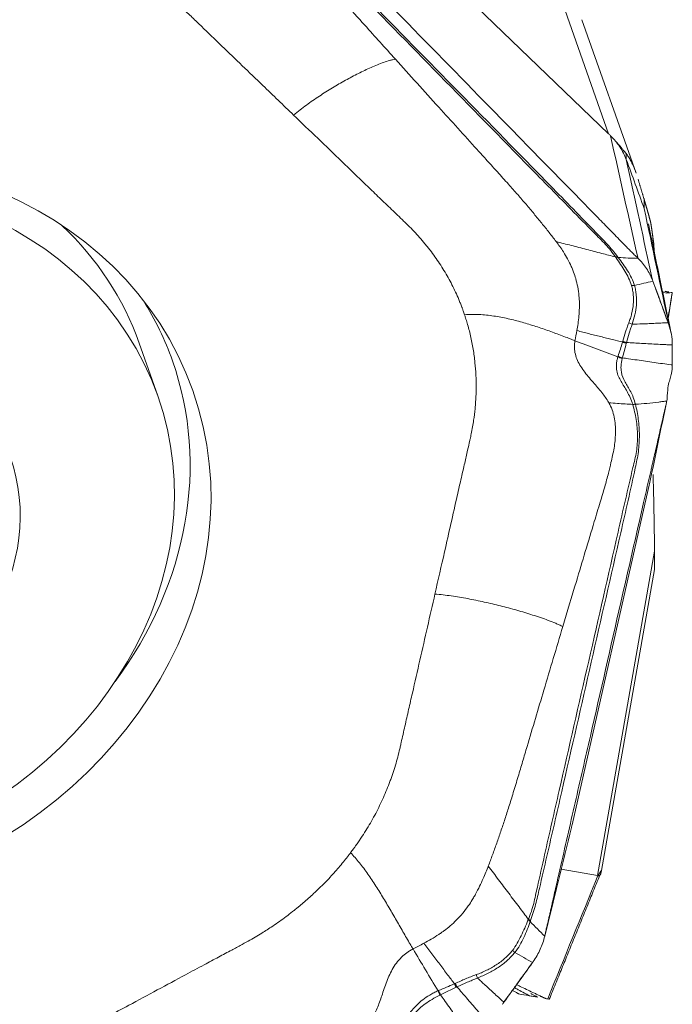
# Model space of a CAD drawing. Units: millimetres. Extents: x -28 to 66, y -62 to 68.
# Drawn here: x 42 to 50, y 11 to 23 of the extents above; entities that cross this region are included whole.
import ezdxf

# ---------------------------------------------------------------- set-up
doc = ezdxf.new("R2010")
doc.units = ezdxf.units.MM
doc.layers.add('2', color=7, linetype='CONTINUOUS')

msp = doc.modelspace()

# ---------------------------------------------------------------- linework, layer by layer
at = {"layer": '2', "lineweight": 18}
for p, q in [((49.184, 21.993), (46.047, 25.015)), ((48.467, 24.026), (49.184, 21.993)), ((49.53, 21.498), (48.85, 23.424)), ((49.904, 19.995), (49.903, 19.995)), ((43.531, 18.705), (43.297, 19.368)), ((48.725, 13.324), (49.702, 17.624)), ((49.043, 12.691), (49.76, 16.756)), ((49.094, 12.75), (49.76, 16.526)), ((49.043, 12.691), (48.59, 12.77)), ((49.071, 12.686), (49.065, 12.687))]:
    msp.add_line(p, q, dxfattribs=at)
for centre, major_axis in [((38.843, 16.964), (-5.127, -1.808)), ((38.815, 17.042), (4.715, 1.663)), ((38.85, 16.942), (2.829, 0.998))]:
    msp.add_ellipse(centre, major_axis=major_axis, ratio=0.852869, dxfattribs=at)
for centre, major_axis, start_param, end_param in [((38.581, 17.705), (4.715, 1.663), 0, 0.413708), ((38.698, 17.376), (5.016, 1.769), 0, 0.185158), ((38.698, 17.376), (5.016, 1.769), -0.900557, 0)]:
    msp.add_ellipse(centre, major_axis=major_axis, ratio=0.852869, start_param=start_param, end_param=end_param, dxfattribs=at)
for points, degree, knots in [([(44.817, 25.271), (44.866, 25.221), (44.965, 25.12), (45.113, 24.969), (45.236, 24.842), (45.322, 24.754), (45.366, 24.71), (45.39, 24.685), (45.406, 24.669), (45.51, 24.562), (45.905, 24.158), (46.691, 23.354), (47.579, 22.446), (48.368, 21.638), (48.812, 21.184), (49.084, 20.907), (49.182, 20.806), (49.238, 20.749), (49.275, 20.711), (49.3, 20.686), (49.33, 20.654), (49.361, 20.623), (49.386, 20.597), (49.404, 20.579), (49.423, 20.56), (49.448, 20.535), (49.478, 20.504), (49.516, 20.467), (49.54, 20.443), (49.553, 20.431)], 3, [0, 0, 0, 0, 0.03125, 0.0625, 0.09375, 0.109375, 0.117188, 0.121094, 0.125, 0.126953, 0.1875, 0.375, 0.625, 0.75, 0.875, 0.90625, 0.921875, 0.9375, 0.941406, 0.945312, 0.953125, 0.960938, 0.964844, 0.96875, 0.972656, 0.976562, 0.984375, 0.992188, 1, 1, 1, 1]), ([(44.58, 24.995), (44.647, 24.978), (44.715, 24.954), (44.845, 24.896), (44.907, 24.863), (45.024, 24.787), (45.079, 24.745), (45.182, 24.654), (45.228, 24.605), (45.464, 24.361), (45.656, 24.166), (46.229, 23.581), (46.611, 23.191), (47.375, 22.41), (47.757, 22.02), (48.33, 21.435), (48.522, 21.24), (48.809, 20.947), (48.905, 20.85), (49.025, 20.728), (49.049, 20.704), (49.097, 20.655), (49.121, 20.631), (49.167, 20.581), (49.189, 20.555), (49.232, 20.502), (49.252, 20.475), (49.271, 20.448)], 3, [0, 0, 0, 0, 0.03125, 0.03125, 0.0625, 0.0625, 0.09375, 0.09375, 0.125, 0.125, 0.25, 0.25, 0.5, 0.5, 0.75, 0.75, 0.875, 0.875, 0.9375, 0.9375, 0.953125, 0.953125, 0.96875, 0.96875, 0.984375, 0.984375, 1, 1, 1, 1]), ([(49.297, 20.452), (49.277, 20.479), (49.255, 20.506), (49.212, 20.558), (49.19, 20.584), (49.144, 20.634), (49.12, 20.658), (49.072, 20.707), (49.048, 20.732), (48.929, 20.854), (48.834, 20.952), (48.548, 21.246), (48.357, 21.441), (47.783, 22.028), (47.4, 22.419), (46.634, 23.2), (46.252, 23.591), (45.678, 24.178), (45.486, 24.373), (45.244, 24.616), (45.196, 24.665), (45.09, 24.757), (45.034, 24.799), (44.917, 24.876), (44.856, 24.911), (44.728, 24.971), (44.663, 24.996), (44.597, 25.016)], 3, [0, 0, 0, 0, 0.015625, 0.015625, 0.03125, 0.03125, 0.046875, 0.046875, 0.0625, 0.0625, 0.125, 0.125, 0.25, 0.25, 0.5, 0.5, 0.75, 0.75, 0.875, 0.875, 0.90625, 0.90625, 0.9375, 0.9375, 0.96875, 0.96875, 1, 1, 1, 1]), ([(46.51, 22.93), (46.382, 23.072), (46.084, 23.402), (45.732, 23.794), (45.464, 24.092), (45.326, 24.246), (45.211, 24.366), (45.116, 24.46), (45.039, 24.533), (44.972, 24.597), (44.882, 24.669), (44.756, 24.753), (44.611, 24.819), (44.491, 24.85), (44.437, 24.858), (44.42, 24.86), (44.419, 24.86)], 3, [0, 0, 0, 0, 0.200815, 0.467244, 0.554429, 0.622031, 0.683468, 0.729646, 0.760961, 0.794264, 0.825977, 0.880106, 0.948301, 0.98307, 0.999572, 1, 1, 1, 1]), ([(43.816, 23.594), (43.82, 23.59), (43.854, 23.557), (43.928, 23.486), (44.04, 23.378), (44.179, 23.244), (44.449, 22.984), (44.805, 22.641), (45.105, 22.352), (45.234, 22.228)], 3, [0, 0, 0, 0, 0.009347, 0.072043, 0.155458, 0.247241, 0.365615, 0.727349, 1, 1, 1, 1]), ([(45.234, 22.228), (45.287, 22.272), (45.394, 22.355), (45.557, 22.468), (45.721, 22.571), (45.884, 22.666), (46.019, 22.737), (46.126, 22.789), (46.205, 22.826), (46.284, 22.86), (46.362, 22.889), (46.425, 22.91), (46.475, 22.923), (46.499, 22.928), (46.51, 22.93)], 3, [0, 0, 0, 0, 0.125, 0.25, 0.375, 0.5, 0.625, 0.6875, 0.75, 0.8125, 0.875, 0.9375, 0.96875, 1, 1, 1, 1]), ([(46.51, 22.93), (46.691, 22.729), (47.032, 22.352), (47.416, 21.927), (47.662, 21.656), (47.794, 21.511), (47.921, 21.37), (48.041, 21.234), (48.148, 21.11), (48.248, 20.99), (48.345, 20.873), (48.437, 20.757), (48.496, 20.68), (48.526, 20.642)], 3, [0, 0, 0, 0, 0.265297, 0.500001, 0.562503, 0.625001, 0.691908, 0.750001, 0.802602, 0.853895, 0.903891, 0.952596, 1, 1, 1, 1]), ([(45.234, 22.228), (45.334, 22.131), (45.536, 21.937), (45.838, 21.646), (46.09, 21.403), (46.267, 21.233), (46.367, 21.136), (46.468, 21.039), (46.556, 20.954), (46.626, 20.887), (46.645, 20.868), (46.651, 20.862)], 3, [0, 0, 0, 0, 0.213231, 0.426463, 0.639694, 0.74631, 0.799618, 0.852926, 0.959541, 0.986195, 1, 1, 1, 1]), ([(49.208, 21.969), (49.204, 21.973), (49.196, 21.981), (49.188, 21.989), (49.184, 21.993)], 3, [0, 0, 0, 0, 0.500305, 1, 1, 1, 1]), ([(49.268, 21.906), (49.258, 21.916), (49.239, 21.936), (49.218, 21.958), (49.208, 21.969)], 3, [0, 0, 0, 0, 0.48276, 1, 1, 1, 1]), ([(49.268, 21.905), (49.276, 21.897), (49.29, 21.881), (49.31, 21.858), (49.329, 21.837), (49.348, 21.814), (49.368, 21.789), (49.387, 21.765), (49.398, 21.752), (49.403, 21.745)], 3, [0, 0, 0, 0, 0.131952, 0.258932, 0.38121, 0.499086, 0.670111, 0.836615, 1, 1, 1, 1]), ([(49.406, 21.67), (49.385, 21.726), (49.343, 21.807), (49.288, 21.881), (49.268, 21.905)], 3, [0, 0, 0, 0, 0.659998, 1, 1, 1, 1]), ([(49.403, 21.745), (49.409, 21.739), (49.419, 21.726), (49.434, 21.704), (49.448, 21.68), (49.463, 21.655), (49.477, 21.627), (49.49, 21.598), (49.504, 21.567), (49.516, 21.534), (49.525, 21.512), (49.529, 21.5), (49.529, 21.5)], 3, [0, 0, 0, 0, 0.120896, 0.238425, 0.352944, 0.464832, 0.574502, 0.682388, 0.788947, 0.894654, 0.999994, 1, 1, 1, 1]), ([(49.628, 21.176), (49.633, 21.16), (49.641, 21.132), (49.654, 21.087), (49.662, 21.06), (49.679, 21.003), (49.701, 20.922), (49.708, 20.897), (49.713, 20.874), (49.715, 20.862)], 2, [0, 0, 0, 0.057022, 0.119888, 0.245618, 0.245618, 0.497079, 0.748539, 0.748539, 1, 1, 1]), ([(46.651, 20.862), (46.658, 20.856), (46.689, 20.826), (46.768, 20.746), (46.843, 20.661), (46.897, 20.594), (46.919, 20.567), (46.956, 20.52), (47.007, 20.45), (47.065, 20.365), (47.12, 20.279), (47.172, 20.19), (47.22, 20.1), (47.265, 20.008), (47.299, 19.93), (47.322, 19.875), (47.334, 19.843), (47.342, 19.823), (47.351, 19.799), (47.362, 19.767), (47.372, 19.739), (47.378, 19.723)], 3, [0, 0, 0, 0, 0.018204, 0.093727, 0.244772, 0.263653, 0.282534, 0.320295, 0.395818, 0.471341, 0.546863, 0.622386, 0.697909, 0.773432, 0.848954, 0.886716, 0.905597, 0.924477, 0.933918, 0.962239, 1, 1, 1, 1]), ([(49.715, 20.862), (49.72, 20.829), (49.728, 20.778), (49.732, 20.746), (49.736, 20.723), (49.74, 20.688), (49.744, 20.66), (49.748, 20.631)], 2, [0, 0, 0, 0.236522, 0.491015, 0.491015, 0.745507, 0.745507, 1, 1, 1]), ([(48.526, 20.642), (48.558, 20.6), (48.608, 20.53), (48.67, 20.423), (48.709, 20.346), (48.732, 20.29), (48.752, 20.239), (48.775, 20.169), (48.799, 20.071), (48.813, 19.967), (48.819, 19.871), (48.818, 19.8), (48.815, 19.747), (48.811, 19.689), (48.802, 19.613), (48.792, 19.553), (48.787, 19.525)], 3, [0, 0, 0, 0, 0.137053, 0.220983, 0.309153, 0.348773, 0.371318, 0.440177, 0.528123, 0.618302, 0.696202, 0.768079, 0.79665, 0.832587, 0.919195, 1, 1, 1, 1]), ([(49.271, 20.448), (49.213, 20.463), (49.092, 20.495), (48.907, 20.544), (48.716, 20.592), (48.589, 20.625), (48.526, 20.642)], 3, [0, 0, 0, 0, 0.234007, 0.489338, 0.744669, 1, 1, 1, 1]), ([(49.748, 20.631), (49.749, 20.628), (49.749, 20.622), (49.75, 20.611), (49.751, 20.597), (49.752, 20.582), (49.754, 20.558), (49.755, 20.537), (49.755, 20.521)], 3, [0, 0, 0, 0, 0.164067, 0.320129, 0.468518, 0.609622, 0.743894, 1, 1, 1, 1]), ([(49.271, 20.448), (49.271, 20.448), (49.271, 20.448), (49.273, 20.444), (49.276, 20.441), (49.278, 20.437)], 3, [0, 0, 0, 0, 0.004123, 0.004123, 1, 1, 1, 1]), ([(49.278, 20.437), (49.316, 20.383), (49.354, 20.328), (49.421, 20.214), (49.452, 20.155), (49.472, 20.091)], 3, [0, 0, 0, 0, 0.5, 0.5, 1, 1, 1, 1]), ([(49.508, 20.092), (49.49, 20.156), (49.458, 20.216), (49.405, 20.303), (49.385, 20.331), (49.346, 20.387), (49.325, 20.414), (49.305, 20.442)], 3, [0, 0, 0, 0, 0.5, 0.5, 0.75, 0.75, 1, 1, 1, 1]), ([(49.74, 20.144), (49.757, 20.097), (49.774, 20.05), (49.809, 19.953), (49.828, 19.902), (49.862, 19.809), (49.878, 19.766), (49.905, 19.69), (49.918, 19.657), (49.93, 19.623)], 3, [0, 0, 0, 0, 0.268312, 0.268312, 0.560981, 0.560981, 0.807192, 0.807192, 1, 1, 1, 1]), ([(49.472, 20.091), (49.478, 20.071), (49.482, 20.052), (49.489, 20.012), (49.492, 19.992), (49.497, 19.932), (49.497, 19.893), (49.49, 19.814), (49.483, 19.775), (49.468, 19.716), (49.463, 19.697), (49.451, 19.659), (49.444, 19.64), (49.437, 19.621)], 3, [0, 0, 0, 0, 0.125, 0.125, 0.25, 0.25, 0.5, 0.5, 0.75, 0.75, 0.875, 0.875, 1, 1, 1, 1]), ([(49.479, 19.604), (49.493, 19.643), (49.504, 19.683), (49.522, 19.764), (49.529, 19.804), (49.535, 19.886), (49.535, 19.928), (49.529, 19.989), (49.526, 20.01), (49.519, 20.051), (49.514, 20.071), (49.508, 20.092)], 3, [0, 0, 0, 0, 0.25, 0.25, 0.5, 0.5, 0.75, 0.75, 0.875, 0.875, 1, 1, 1, 1]), ([(49.93, 20.012), (49.92, 20.011), (49.896, 20.009), (49.872, 20.006), (49.858, 20.005), (49.857, 20.005)], 3, [0, 0, 0, 0, 0.383945, 0.987905, 1, 1, 1, 1]), ([(49.892, 20.019), (49.892, 20.019), (49.893, 20.019), (49.905, 20.017), (49.918, 20.015), (49.93, 20.012)], 3, [0, 0, 0, 0, 0.027898, 0.027898, 1, 1, 1, 1]), ([(49.982, 20.003), (49.977, 20.003), (49.951, 20), (49.925, 19.997), (49.903, 19.995)], 3, [0, 0, 0, 0, 0.184573, 1, 1, 1, 1]), ([(49.983, 20.003), (49.982, 20.002), (49.981, 19.992), (49.976, 19.964), (49.973, 19.947), (49.964, 19.891), (49.957, 19.849), (49.944, 19.769), (49.938, 19.73), (49.931, 19.691), (49.93, 19.684), (49.929, 19.678)], 3, [0, 0, 0, 0, 0.155221, 0.155221, 0.310441, 0.310441, 0.620882, 0.620882, 0.931323, 0.931323, 1, 1, 1, 1]), ([(48.762, 19.398), (48.749, 19.403), (48.723, 19.413), (48.669, 19.434), (48.602, 19.459), (48.52, 19.49), (48.438, 19.52), (48.355, 19.549), (48.242, 19.586), (48.1, 19.63), (47.924, 19.676), (47.744, 19.71), (47.561, 19.73), (47.438, 19.729), (47.378, 19.723)], 3, [0, 0, 0, 0, 0.03125, 0.0625, 0.125, 0.1875, 0.25, 0.3125, 0.375, 0.5, 0.625, 0.75, 0.875, 1, 1, 1, 1]), ([(47.378, 19.723), (47.382, 19.711), (47.393, 19.676), (47.42, 19.589), (47.454, 19.459), (47.487, 19.293), (47.509, 19.129), (47.519, 18.998), (47.522, 18.911), (47.523, 18.859), (47.523, 18.8), (47.521, 18.695), (47.512, 18.556), (47.495, 18.42), (47.478, 18.315), (47.464, 18.236), (47.452, 18.185), (47.448, 18.164)], 3, [0, 0, 0, 0, 0.025659, 0.069805, 0.175576, 0.284345, 0.39444, 0.491437, 0.534755, 0.561283, 0.588807, 0.646797, 0.760535, 0.850815, 0.903707, 0.959253, 1, 1, 1, 1]), ([(48.787, 19.525), (48.836, 19.512), (48.934, 19.486), (49.083, 19.449), (49.225, 19.414), (49.317, 19.392), (49.36, 19.382)], 3, [0, 0, 0, 0, 0.26011, 0.520221, 0.780331, 1, 1, 1, 1]), ([(49.437, 19.621), (49.429, 19.602), (49.422, 19.583), (49.409, 19.545), (49.403, 19.526), (49.385, 19.469), (49.375, 19.43), (49.363, 19.39)], 3, [0, 0, 0, 0, 0.25, 0.25, 0.5, 0.5, 1, 1, 1, 1]), ([(49.409, 19.375), (49.42, 19.415), (49.431, 19.453), (49.448, 19.509), (49.454, 19.528), (49.466, 19.566), (49.473, 19.584), (49.479, 19.604)], 3, [0, 0, 0, 0, 0.5, 0.5, 0.75, 0.75, 1, 1, 1, 1]), ([(49.93, 19.623), (49.92, 19.623), (49.896, 19.622), (49.844, 19.619), (49.773, 19.616), (49.691, 19.612), (49.592, 19.608), (49.522, 19.605), (49.479, 19.604)], 3, [0, 0, 0, 0, 0.05779, 0.148695, 0.330507, 0.512318, 0.694129, 1, 1, 1, 1]), ([(49.187, 18.619), (49.18, 18.632), (49.16, 18.665), (49.106, 18.742), (49.014, 18.849), (48.898, 18.982), (48.796, 19.126), (48.754, 19.256), (48.755, 19.348), (48.76, 19.385), (48.762, 19.398)], 3, [0, 0, 0, 0, 0.04605, 0.123325, 0.296358, 0.492757, 0.68679, 0.875476, 0.954228, 1, 1, 1, 1]), ([(48.762, 19.398), (48.852, 19.364), (49.03, 19.296), (49.211, 19.23), (49.301, 19.197)], 3, [0, 0, 0, 0, 0.499977, 1, 1, 1, 1]), ([(49.36, 19.382), (49.359, 19.381), (49.359, 19.379), (49.349, 19.349), (49.34, 19.321), (49.322, 19.263), (49.312, 19.232), (49.303, 19.202)], 3, [0, 0, 0, 0, 0.027309, 0.027309, 0.497369, 0.497369, 1, 1, 1, 1]), ([(49.356, 19.183), (49.365, 19.213), (49.373, 19.244), (49.39, 19.305), (49.398, 19.335), (49.406, 19.366)], 3, [0, 0, 0, 0, 0.502625, 0.502625, 1, 1, 1, 1]), ([(49.363, 19.39), (49.362, 19.388), (49.361, 19.385), (49.36, 19.382), (49.36, 19.382), (49.36, 19.382)], 3, [0, 0, 0, 0, 0.994026, 0.994026, 1, 1, 1, 1]), ([(49.409, 19.375), (49.472, 19.372), (49.57, 19.366), (49.702, 19.359), (49.804, 19.353), (49.887, 19.349), (49.946, 19.346), (49.972, 19.344), (49.982, 19.344)], 3, [0, 0, 0, 0, 0.315688, 0.494849, 0.674011, 0.853172, 0.942752, 1, 1, 1, 1]), ([(49.301, 19.197), (49.296, 19.18), (49.291, 19.164), (49.285, 19.132), (49.283, 19.117), (49.28, 19.073), (49.282, 19.045), (49.296, 18.97), (49.317, 18.928), (49.364, 18.846), (49.391, 18.805), (49.429, 18.736), (49.442, 18.711), (49.465, 18.659), (49.476, 18.63), (49.485, 18.599)], 3, [0, 0, 0, 0, 0.0625, 0.0625, 0.125, 0.125, 0.25, 0.25, 0.5, 0.5, 0.75, 0.75, 0.875, 0.875, 1, 1, 1, 1]), ([(49.521, 18.601), (49.505, 18.663), (49.484, 18.713), (49.438, 18.802), (49.413, 18.84), (49.371, 18.919), (49.352, 18.958), (49.34, 19.029), (49.338, 19.055), (49.341, 19.111), (49.346, 19.141), (49.354, 19.174)], 3, [0, 0, 0, 0, 0.25, 0.25, 0.5, 0.5, 0.75, 0.75, 0.875, 0.875, 1, 1, 1, 1]), ([(49.354, 19.174), (49.355, 19.177), (49.356, 19.18), (49.356, 19.183), (49.356, 19.183), (49.356, 19.183)], 3, [0, 0, 0, 0, 0.994163, 0.994163, 1, 1, 1, 1]), ([(49.982, 19.093), (49.977, 19.094), (49.937, 19.099), (49.861, 19.11), (49.754, 19.125), (49.647, 19.141), (49.541, 19.156), (49.444, 19.17), (49.382, 19.179), (49.356, 19.183)], 3, [0, 0, 0, 0, 0.023253, 0.193857, 0.364462, 0.535066, 0.70567, 0.876274, 1, 1, 1, 1]), ([(49.983, 19.086), (49.982, 19.059), (49.981, 19.037), (49.976, 19.002), (49.973, 18.988), (49.964, 18.95), (49.957, 18.93), (49.944, 18.887), (49.938, 18.863), (49.927, 18.801), (49.922, 18.76), (49.92, 18.708)], 3, [0, 0, 0, 0, 0.125, 0.125, 0.25, 0.25, 0.5, 0.5, 0.75, 0.75, 1, 1, 1, 1]), ([(49.92, 18.708), (49.92, 18.698), (49.919, 18.687), (49.917, 18.665), (49.916, 18.654), (49.914, 18.642)], 3, [0, 0, 0, 0, 0.496398, 0.496398, 1, 1, 1, 1]), ([(49.486, 18.598), (49.503, 18.539), (49.519, 18.475), (49.54, 18.344), (49.546, 18.277), (49.547, 18.142), (49.543, 18.075), (49.523, 17.94), (49.505, 17.873), (49.425, 17.537), (49.364, 17.267), (49.18, 16.457), (49.057, 15.917), (48.811, 14.837), (48.688, 14.297), (48.503, 13.487), (48.442, 13.217), (48.351, 12.812), (48.321, 12.677), (48.283, 12.507), (48.275, 12.474), (48.26, 12.406), (48.253, 12.372), (48.236, 12.305), (48.226, 12.271), (48.204, 12.205), (48.192, 12.172), (48.178, 12.139)], 3, [0, 0, 0, 0, 0.03125, 0.03125, 0.0625, 0.0625, 0.09375, 0.09375, 0.125, 0.125, 0.25, 0.25, 0.5, 0.5, 0.75, 0.75, 0.875, 0.875, 0.9375, 0.9375, 0.953125, 0.953125, 0.96875, 0.96875, 0.984375, 0.984375, 1, 1, 1, 1]), ([(48.206, 12.124), (48.218, 12.157), (48.229, 12.19), (48.25, 12.257), (48.26, 12.291), (48.277, 12.358), (48.285, 12.392), (48.301, 12.46), (48.309, 12.493), (48.348, 12.662), (48.379, 12.797), (48.473, 13.202), (48.535, 13.473), (48.72, 14.284), (48.843, 14.825), (49.09, 15.907), (49.213, 16.448), (49.398, 17.26), (49.46, 17.53), (49.533, 17.869), (49.548, 17.937), (49.566, 18.075), (49.57, 18.144), (49.57, 18.279), (49.565, 18.347), (49.548, 18.477), (49.536, 18.541), (49.521, 18.6)], 3, [0, 0, 0, 0, 0.015625, 0.015625, 0.03125, 0.03125, 0.046875, 0.046875, 0.0625, 0.0625, 0.125, 0.125, 0.25, 0.25, 0.5, 0.5, 0.75, 0.75, 0.875, 0.875, 0.90625, 0.90625, 0.9375, 0.9375, 0.96875, 0.96875, 1, 1, 1, 1]), ([(49.91, 18.624), (49.894, 18.555), (49.862, 18.415), (49.815, 18.206), (49.775, 18.031), (49.747, 17.909), (49.733, 17.848), (49.725, 17.813), (49.72, 17.792), (49.686, 17.643), (49.559, 17.085), (49.305, 15.973), (49.019, 14.717), (48.764, 13.601), (48.621, 12.973), (48.533, 12.589), (48.501, 12.449), (48.484, 12.371), (48.472, 12.318), (48.464, 12.284), (48.454, 12.24), (48.444, 12.196), (48.436, 12.161), (48.43, 12.135), (48.424, 12.109), (48.416, 12.074), (48.406, 12.031), (48.394, 11.979), (48.387, 11.945), (48.383, 11.928)], 3, [0, 0, 0, 0, 0.03125, 0.0625, 0.09375, 0.109375, 0.117188, 0.121094, 0.125, 0.126953, 0.1875, 0.375, 0.625, 0.75, 0.875, 0.90625, 0.921875, 0.9375, 0.941406, 0.945312, 0.953125, 0.960938, 0.964844, 0.96875, 0.972656, 0.976562, 0.984375, 0.992188, 1, 1, 1, 1]), ([(48.61, 15.812), (48.666, 16.001), (48.798, 16.439), (48.954, 16.96), (49.073, 17.355), (49.135, 17.558), (49.179, 17.723), (49.211, 17.854), (49.234, 17.959), (49.254, 18.05), (49.269, 18.164), (49.275, 18.31), (49.255, 18.457), (49.217, 18.562), (49.195, 18.605), (49.187, 18.619), (49.187, 18.619)], 3, [0, 0, 0, 0, 0.200815, 0.467244, 0.554429, 0.622031, 0.683468, 0.729646, 0.760961, 0.794264, 0.825977, 0.880106, 0.948301, 0.98307, 0.999572, 1, 1, 1, 1]), ([(49.485, 18.599), (49.455, 18.601), (49.39, 18.605), (49.291, 18.611), (49.222, 18.617), (49.187, 18.619)], 3, [0, 0, 0, 0, 0.306343, 0.639486, 1, 1, 1, 1]), ([(49.914, 18.642), (49.897, 18.64), (49.863, 18.635), (49.78, 18.624), (49.666, 18.611), (49.569, 18.603), (49.521, 18.6)], 3, [0, 0, 0, 0, 0.12901, 0.255533, 0.633158, 1, 1, 1, 1]), ([(49.521, 18.6), (49.521, 18.6), (49.521, 18.6), (49.521, 18.6), (49.521, 18.601), (49.521, 18.601)], 3, [0, 0, 0, 0, 0.034781, 0.034781, 1, 1, 1, 1]), ([(47.448, 18.164), (47.446, 18.158), (47.436, 18.111), (47.413, 18.01), (47.378, 17.856), (47.334, 17.666), (47.25, 17.296), (47.14, 16.808), (47.046, 16.397), (47.006, 16.22)], 3, [0, 0, 0, 0, 0.009347, 0.072043, 0.155458, 0.247241, 0.365615, 0.727349, 1, 1, 1, 1]), ([(49.76, 16.756), (49.758, 16.984), (49.754, 17.182), (49.751, 17.403), (49.745, 17.599), (49.743, 17.659), (49.742, 17.718)], 2, [0, 0, 0, 0.437789, 0.437789, 0.875578, 0.875578, 1, 1, 1]), ([(49.759, 16.52), (49.759, 16.522), (49.76, 16.533), (49.76, 16.572), (49.76, 16.63), (49.76, 16.688), (49.76, 16.733), (49.76, 16.756)], 3, [0, 0, 0, 0, 0.151622, 0.441051, 0.61149, 0.797181, 1, 1, 1, 1]), ([(47.006, 16.22), (46.975, 16.082), (46.912, 15.806), (46.818, 15.392), (46.739, 15.046), (46.684, 14.805), (46.653, 14.667), (46.622, 14.529), (46.594, 14.408), (46.573, 14.312), (46.567, 14.286), (46.565, 14.277)], 3, [0, 0, 0, 0, 0.213231, 0.426463, 0.639694, 0.74631, 0.799618, 0.852926, 0.959541, 0.986195, 1, 1, 1, 1]), ([(47.006, 16.22), (47.074, 16.214), (47.211, 16.198), (47.418, 16.163), (47.624, 16.121), (47.829, 16.072), (47.998, 16.027), (48.132, 15.988), (48.232, 15.957), (48.33, 15.925), (48.427, 15.89), (48.506, 15.859), (48.566, 15.833), (48.596, 15.819), (48.61, 15.812)], 3, [0, 0, 0, 0, 0.125, 0.25, 0.375, 0.5, 0.625, 0.6875, 0.75, 0.8125, 0.875, 0.9375, 0.96875, 1, 1, 1, 1]), ([(48.61, 15.812), (48.53, 15.546), (48.381, 15.044), (48.213, 14.479), (48.106, 14.118), (48.049, 13.925), (47.992, 13.737), (47.937, 13.559), (47.884, 13.397), (47.833, 13.244), (47.781, 13.094), (47.729, 12.949), (47.693, 12.854), (47.675, 12.807)], 3, [0, 0, 0, 0, 0.265297, 0.500001, 0.562503, 0.625001, 0.691908, 0.750001, 0.802602, 0.853895, 0.903891, 0.952596, 1, 1, 1, 1]), ([(46.565, 14.277), (46.563, 14.269), (46.553, 14.226), (46.524, 14.114), (46.49, 14.003), (46.46, 13.918), (46.448, 13.884), (46.426, 13.825), (46.393, 13.741), (46.349, 13.641), (46.301, 13.542), (46.251, 13.444), (46.197, 13.347), (46.139, 13.252), (46.089, 13.173), (46.052, 13.119), (46.031, 13.088), (46.017, 13.069), (46.001, 13.046), (45.979, 13.015), (45.959, 12.989), (45.948, 12.974)], 3, [0, 0, 0, 0, 0.018204, 0.093727, 0.244772, 0.263653, 0.282534, 0.320295, 0.395818, 0.471341, 0.546863, 0.622386, 0.697909, 0.773432, 0.848954, 0.886716, 0.905597, 0.924477, 0.933918, 0.962239, 1, 1, 1, 1]), ([(48.718, 13.291), (48.719, 13.296), (48.722, 13.307), (48.724, 13.318), (48.725, 13.324)], 3, [0, 0, 0, 0, 0.500305, 1, 1, 1, 1]), ([(45.948, 12.974), (45.939, 12.962), (45.914, 12.93), (45.852, 12.85), (45.754, 12.735), (45.625, 12.596), (45.491, 12.466), (45.38, 12.367), (45.304, 12.303), (45.259, 12.266), (45.207, 12.225), (45.112, 12.152), (44.984, 12.061), (44.853, 11.977), (44.751, 11.915), (44.672, 11.87), (44.621, 11.842), (44.599, 11.831)], 3, [0, 0, 0, 0, 0.025659, 0.069805, 0.175576, 0.284345, 0.39444, 0.491437, 0.534755, 0.561283, 0.588807, 0.646797, 0.760535, 0.850815, 0.903707, 0.959253, 1, 1, 1, 1]), ([(46.731, 11.768), (46.723, 11.781), (46.708, 11.807), (46.677, 11.859), (46.639, 11.925), (46.593, 12.004), (46.547, 12.084), (46.502, 12.164), (46.44, 12.27), (46.362, 12.402), (46.266, 12.558), (46.165, 12.709), (46.06, 12.851), (45.985, 12.935), (45.948, 12.974)], 3, [0, 0, 0, 0, 0.03125, 0.0625, 0.125, 0.1875, 0.25, 0.3125, 0.375, 0.5, 0.625, 0.75, 0.875, 1, 1, 1, 1]), ([(47.675, 12.807), (47.655, 12.755), (47.621, 12.671), (47.567, 12.552), (47.526, 12.472), (47.493, 12.415), (47.464, 12.366), (47.421, 12.301), (47.355, 12.214), (47.279, 12.131), (47.201, 12.059), (47.14, 12.01), (47.092, 11.975), (47.037, 11.937), (46.962, 11.89), (46.899, 11.855), (46.868, 11.839)], 3, [0, 0, 0, 0, 0.137053, 0.220983, 0.309153, 0.348773, 0.371318, 0.440177, 0.528123, 0.618302, 0.696202, 0.768079, 0.79665, 0.832587, 0.919195, 1, 1, 1, 1]), ([(48.178, 12.139), (48.139, 12.191), (48.057, 12.3), (47.932, 12.466), (47.803, 12.636), (47.718, 12.75), (47.675, 12.807)], 3, [0, 0, 0, 0, 0.234007, 0.489338, 0.744669, 1, 1, 1, 1]), ([(49.065, 12.687), (49.067, 12.687), (49.071, 12.688), (49.075, 12.692), (49.079, 12.698), (49.083, 12.706), (49.088, 12.718), (49.092, 12.736), (49.094, 12.751), (49.096, 12.759)], 3, [0, 0, 0, 0, 0.131952, 0.258932, 0.38121, 0.499086, 0.670111, 0.836615, 1, 1, 1, 1]), ([(49.05, 12.688), (49.048, 12.689), (49.046, 12.69), (49.044, 12.69), (49.043, 12.691)], 3, [0, 0, 0, 0, 0.500305, 1, 1, 1, 1]), ([(49.065, 12.687), (49.063, 12.686), (49.058, 12.684), (49.052, 12.687), (49.05, 12.688)], 3, [0, 0, 0, 0, 0.48276, 1, 1, 1, 1]), ([(48.173, 12.127), (48.146, 12.062), (48.119, 11.997), (48.056, 11.87), (48.022, 11.807), (47.978, 11.749)], 3, [0, 0, 0, 0, 0.5, 0.5, 1, 1, 1, 1]), ([(48.008, 11.724), (48.055, 11.781), (48.09, 11.846), (48.136, 11.944), (48.15, 11.977), (48.177, 12.044), (48.189, 12.078), (48.201, 12.111)], 3, [0, 0, 0, 0, 0.5, 0.5, 0.75, 0.75, 1, 1, 1, 1]), ([(48.178, 12.139), (48.178, 12.139), (48.178, 12.139), (48.176, 12.135), (48.175, 12.131), (48.173, 12.127)], 3, [0, 0, 0, 0, 0.004123, 0.004123, 1, 1, 1, 1]), ([(44.599, 11.831), (44.593, 11.827), (44.546, 11.802), (44.444, 11.747), (44.288, 11.663), (44.095, 11.56), (43.72, 11.358), (43.226, 11.093), (42.81, 10.869), (42.631, 10.773)], 3, [0, 0, 0, 0, 0.009347, 0.072043, 0.155458, 0.247241, 0.365615, 0.727349, 1, 1, 1, 1]), ([(46.237, 10.928), (46.244, 10.942), (46.263, 10.979), (46.302, 11.07), (46.349, 11.209), (46.407, 11.383), (46.487, 11.554), (46.589, 11.674), (46.678, 11.738), (46.716, 11.76), (46.731, 11.768)], 3, [0, 0, 0, 0, 0.04605, 0.123325, 0.296358, 0.492757, 0.68679, 0.875476, 0.954228, 1, 1, 1, 1]), ([(46.731, 11.768), (46.783, 11.68), (46.887, 11.505), (46.992, 11.33), (47.045, 11.242)], 3, [0, 0, 0, 0, 0.499977, 1, 1, 1, 1]), ([(46.868, 11.839), (46.901, 11.795), (46.966, 11.707), (47.066, 11.575), (47.16, 11.449), (47.222, 11.368), (47.25, 11.331)], 3, [0, 0, 0, 0, 0.26011, 0.520221, 0.780331, 1, 1, 1, 1]), ([(47.978, 11.749), (47.964, 11.731), (47.949, 11.714), (47.917, 11.682), (47.901, 11.666), (47.85, 11.62), (47.812, 11.593), (47.735, 11.542), (47.694, 11.52), (47.631, 11.489), (47.61, 11.479), (47.567, 11.461), (47.545, 11.453), (47.523, 11.445)], 3, [0, 0, 0, 0, 0.125, 0.125, 0.25, 0.25, 0.5, 0.5, 0.75, 0.75, 0.875, 0.875, 1, 1, 1, 1]), ([(47.54, 11.403), (47.585, 11.421), (47.63, 11.441), (47.716, 11.484), (47.758, 11.508), (47.837, 11.561), (47.876, 11.59), (47.928, 11.637), (47.945, 11.654), (47.978, 11.688), (47.994, 11.705), (48.008, 11.724)], 3, [0, 0, 0, 0, 0.25, 0.25, 0.5, 0.5, 0.75, 0.75, 0.875, 0.875, 1, 1, 1, 1]), ([(48.229, 11.597), (48.197, 11.552), (48.165, 11.508), (48.098, 11.415), (48.063, 11.367), (47.998, 11.277), (47.969, 11.236), (47.916, 11.164), (47.893, 11.132), (47.87, 11.1)], 3, [0, 0, 0, 0, 0.268312, 0.268312, 0.560981, 0.560981, 0.807192, 0.807192, 1, 1, 1, 1]), ([(47.523, 11.445), (47.501, 11.437), (47.478, 11.428), (47.434, 11.411), (47.412, 11.402), (47.347, 11.374), (47.303, 11.354), (47.259, 11.335)], 3, [0, 0, 0, 0, 0.25, 0.25, 0.5, 0.5, 1, 1, 1, 1]), ([(47.282, 11.292), (47.325, 11.312), (47.367, 11.331), (47.432, 11.358), (47.453, 11.367), (47.497, 11.385), (47.519, 11.393), (47.54, 11.403)], 3, [0, 0, 0, 0, 0.5, 0.5, 0.75, 0.75, 1, 1, 1, 1]), ([(47.87, 11.1), (47.863, 11.106), (47.846, 11.122), (47.807, 11.157), (47.755, 11.204), (47.695, 11.26), (47.623, 11.326), (47.572, 11.373), (47.54, 11.403)], 3, [0, 0, 0, 0, 0.05779, 0.148695, 0.330507, 0.512318, 0.694129, 1, 1, 1, 1]), ([(47.045, 11.242), (47.027, 11.234), (47.009, 11.226), (46.974, 11.209), (46.958, 11.199), (46.91, 11.171), (46.881, 11.151), (46.802, 11.089), (46.759, 11.046), (46.68, 10.957), (46.643, 10.91), (46.584, 10.836), (46.563, 10.81), (46.521, 10.757), (46.498, 10.73), (46.474, 10.702)], 3, [0, 0, 0, 0, 0.0625, 0.0625, 0.125, 0.125, 0.25, 0.25, 0.5, 0.5, 0.75, 0.75, 0.875, 0.875, 1, 1, 1, 1]), ([(47.25, 11.331), (47.248, 11.33), (47.247, 11.33), (47.214, 11.315), (47.183, 11.302), (47.118, 11.274), (47.085, 11.259), (47.052, 11.245)], 3, [0, 0, 0, 0, 0.027309, 0.027309, 0.497369, 0.497369, 1, 1, 1, 1]), ([(47.077, 11.193), (47.109, 11.209), (47.142, 11.224), (47.207, 11.256), (47.24, 11.271), (47.272, 11.287)], 3, [0, 0, 0, 0, 0.502625, 0.502625, 1, 1, 1, 1]), ([(47.259, 11.335), (47.256, 11.334), (47.253, 11.332), (47.25, 11.331), (47.25, 11.331), (47.25, 11.331)], 3, [0, 0, 0, 0, 0.994026, 0.994026, 1, 1, 1, 1]), ([(47.282, 11.292), (47.323, 11.245), (47.386, 11.172), (47.47, 11.075), (47.536, 10.999), (47.589, 10.937), (47.627, 10.894), (47.644, 10.875), (47.65, 10.867)], 3, [0, 0, 0, 0, 0.315688, 0.494849, 0.674011, 0.853172, 0.942752, 1, 1, 1, 1]), ([(48.054, 11.204), (48.051, 11.206), (48.025, 11.22), (47.999, 11.235), (47.977, 11.247)], 3, [0, 0, 0, 0, 0.139229, 1, 1, 1, 1]), ([(48.009, 11.278), (48.023, 11.271), (48.063, 11.249), (48.115, 11.221), (48.162, 11.196), (48.182, 11.185), (48.19, 11.18)], 3, [0, 0, 0, 0, 0.216458, 0.647086, 0.8624, 1, 1, 1, 1]), ([(48.029, 11.319), (48.05, 11.309), (48.125, 11.273), (48.214, 11.231), (48.289, 11.196), (48.316, 11.183), (48.331, 11.175), (48.341, 11.171), (48.348, 11.167), (48.357, 11.163), (48.365, 11.159), (48.372, 11.156), (48.377, 11.154), (48.382, 11.151), (48.389, 11.148), (48.398, 11.145), (48.409, 11.142), (48.416, 11.14), (48.42, 11.14)], 3, [0, 0, 0, 0, 0.162717, 0.581358, 0.686019, 0.738349, 0.790679, 0.803762, 0.816844, 0.843009, 0.869174, 0.882257, 0.89534, 0.908422, 0.921505, 0.94767, 0.973835, 1, 1, 1, 1]), ([(46.502, 10.678), (46.553, 10.732), (46.596, 10.781), (46.675, 10.874), (46.712, 10.918), (46.791, 11.001), (46.833, 11.041), (46.91, 11.098), (46.939, 11.117), (47, 11.154), (47.033, 11.172), (47.068, 11.189)], 3, [0, 0, 0, 0, 0.25, 0.25, 0.5, 0.5, 0.75, 0.75, 0.875, 0.875, 1, 1, 1, 1]), ([(47.068, 11.189), (47.071, 11.19), (47.074, 11.192), (47.077, 11.193), (47.077, 11.193), (47.077, 11.193)], 3, [0, 0, 0, 0, 0.994163, 0.994163, 1, 1, 1, 1]), ([(47.427, 10.691), (47.424, 10.695), (47.402, 10.727), (47.359, 10.788), (47.299, 10.874), (47.24, 10.96), (47.18, 11.045), (47.126, 11.123), (47.091, 11.172), (47.077, 11.193)], 3, [0, 0, 0, 0, 0.023253, 0.193857, 0.364462, 0.535066, 0.70567, 0.876274, 1, 1, 1, 1]), ([(48.278, 11.165), (48.271, 11.166), (48.249, 11.17), (48.218, 11.175), (48.196, 11.179)], 3, [0, 0, 0, 0, 0.377587, 1, 1, 1, 1]), ([(48.298, 11.161), (48.29, 11.165), (48.269, 11.176), (48.239, 11.191), (48.217, 11.203), (48.207, 11.208)], 3, [0, 0, 0, 0, 0.25688, 0.660962, 1, 1, 1, 1])]:
    msp.add_open_spline(points, degree=degree, knots=knots, dxfattribs=at)
for points, degree in [([(49.208, 21.969), (49.323, 21.456), (49.438, 20.944), (49.553, 20.431)], 3), ([(49.268, 21.905), (49.268, 21.905), (49.268, 21.906), (49.268, 21.906)], 3), ([(49.403, 21.745), (49.404, 21.72), (49.405, 21.695), (49.406, 21.67)], 3), ([(49.63, 21.056), (49.556, 21.261), (49.482, 21.466), (49.406, 21.67)], 3), ([(49.406, 21.67), (49.515, 21.165), (49.625, 20.661), (49.735, 20.156)], 3), ([(49.553, 21.426), (49.591, 21.3), (49.628, 21.176)], 2), ([(49.63, 21.056), (49.629, 21.096), (49.629, 21.136), (49.628, 21.176)], 3), ([(49.63, 21.056), (49.733, 20.569), (49.837, 20.082), (49.94, 19.596)], 3), ([(49.969, 19.489), (49.684, 20.863)], 1), ([(49.271, 20.448), (49.279, 20.448), (49.288, 20.45), (49.297, 20.452)], 3), ([(49.278, 20.437), (49.287, 20.438), (49.295, 20.439), (49.304, 20.442)], 3), ([(49.304, 20.442), (49.302, 20.445), (49.299, 20.449), (49.297, 20.452)], 3), ([(49.553, 20.431), (49.469, 20.431), (49.386, 20.435), (49.305, 20.442)], 3), ([(49.553, 20.431), (49.593, 20.392), (49.665, 20.306), (49.716, 20.208), (49.735, 20.156)], 3), ([(49.508, 20.092), (49.585, 20.109), (49.663, 20.126), (49.74, 20.144)], 3), ([(49.735, 20.156), (49.737, 20.152), (49.738, 20.148), (49.74, 20.144)], 3), ([(49.74, 20.144), (49.805, 19.971), (49.868, 19.797), (49.93, 19.623)], 3), ([(49.472, 20.091), (49.483, 20.09), (49.495, 20.091), (49.508, 20.092)], 3), ([(49.93, 20.012), (49.933, 20.012), (49.937, 20.011), (49.94, 20.011)], 3), ([(49.931, 19.673), (49.983, 20.003)], 1), ([(49.982, 20.003), (49.982, 20.003), (49.982, 20.003), (49.982, 20.003)], 3), ([(49.982, 20.003), (49.982, 20.003), (49.982, 20.003), (49.983, 20.003)], 3), ([(48.787, 19.525), (48.778, 19.483), (48.77, 19.44), (48.762, 19.398)], 3), ([(49.479, 19.604), (49.464, 19.608), (49.45, 19.615), (49.437, 19.621)], 3), ([(49.93, 19.623), (49.933, 19.614), (49.937, 19.605), (49.94, 19.596)], 3), ([(49.94, 19.596), (49.954, 19.557), (49.974, 19.479), (49.982, 19.397), (49.982, 19.356)], 3), ([(49.406, 19.366), (49.39, 19.37), (49.374, 19.375), (49.36, 19.382)], 3), ([(49.409, 19.375), (49.393, 19.379), (49.377, 19.384), (49.363, 19.39)], 3), ([(49.406, 19.366), (49.407, 19.369), (49.408, 19.372), (49.409, 19.375)], 3), ([(49.982, 19.356), (49.982, 19.352), (49.982, 19.348), (49.982, 19.344)], 3), ([(49.982, 19.344), (49.982, 19.26), (49.982, 19.176), (49.982, 19.093)], 3), ([(49.982, 19.344), (49.983, 19.258), (49.983, 19.172), (49.983, 19.086)], 3), ([(49.303, 19.202), (49.302, 19.2), (49.302, 19.198), (49.301, 19.197)], 3), ([(49.354, 19.174), (49.336, 19.18), (49.317, 19.187), (49.301, 19.197)], 3), ([(49.356, 19.183), (49.338, 19.188), (49.319, 19.194), (49.303, 19.202)], 3), ([(49.982, 19.093), (49.982, 19.091), (49.982, 19.088), (49.983, 19.086)], 3), ([(49.521, 18.601), (49.509, 18.6), (49.497, 18.599), (49.485, 18.599)], 3), ([(49.485, 18.599), (49.486, 18.599), (49.486, 18.598), (49.486, 18.598)], 3), ([(49.521, 18.6), (49.509, 18.598), (49.497, 18.598), (49.486, 18.598)], 3), ([(49.91, 18.624), (49.841, 18.291), (49.772, 17.957), (49.702, 17.624)], 3), ([(49.914, 18.642), (49.913, 18.636), (49.911, 18.63), (49.91, 18.624)], 3), ([(48.718, 13.291), (48.606, 12.837), (48.494, 12.382), (48.383, 11.928)], 3), ([(49.096, 12.759), (49.081, 12.736), (49.067, 12.712), (49.053, 12.689)], 3), ([(49.05, 12.688), (48.84, 12.172), (48.63, 11.656), (48.42, 11.14)], 3), ([(48.44, 11.136), (49.071, 12.686)], 1), ([(49.065, 12.687), (49.065, 12.687), (49.065, 12.687), (49.065, 12.687)], 3), ([(48.173, 12.127), (48.182, 12.121), (48.191, 12.116), (48.201, 12.111)], 3), ([(48.178, 12.139), (48.187, 12.134), (48.196, 12.129), (48.206, 12.124)], 3), ([(48.201, 12.111), (48.203, 12.116), (48.204, 12.12), (48.206, 12.124)], 3), ([(48.383, 11.928), (48.321, 11.987), (48.26, 12.049), (48.201, 12.111)], 3), ([(48.383, 11.928), (48.37, 11.873), (48.333, 11.762), (48.273, 11.659), (48.238, 11.609)], 3), ([(46.868, 11.839), (46.822, 11.815), (46.776, 11.792), (46.731, 11.768)], 3), ([(47.978, 11.749), (47.988, 11.74), (47.998, 11.732), (48.008, 11.724)], 3), ([(48.008, 11.724), (48.082, 11.682), (48.156, 11.639), (48.229, 11.597)], 3), ([(48.229, 11.597), (48.111, 11.43), (47.992, 11.265), (47.871, 11.1)], 3), ([(48.238, 11.609), (48.235, 11.605), (48.232, 11.601), (48.229, 11.597)], 3), ([(47.54, 11.403), (47.534, 11.416), (47.529, 11.431), (47.523, 11.445)], 3), ([(47.052, 11.245), (47.049, 11.244), (47.047, 11.243), (47.045, 11.242)], 3), ([(47.068, 11.189), (47.06, 11.206), (47.052, 11.224), (47.045, 11.242)], 3), ([(47.077, 11.193), (47.068, 11.21), (47.06, 11.227), (47.052, 11.245)], 3), ([(47.272, 11.287), (47.265, 11.301), (47.257, 11.316), (47.25, 11.331)], 3), ([(47.282, 11.292), (47.274, 11.306), (47.267, 11.32), (47.259, 11.335)], 3), ([(47.272, 11.287), (47.275, 11.288), (47.279, 11.29), (47.282, 11.292)], 3), ([(48.054, 11.204), (48.053, 11.204), (48.052, 11.205), (48.051, 11.205)], 3), ([(48.19, 11.18), (48.145, 11.188), (48.1, 11.196), (48.054, 11.204)], 3), ([(48.196, 11.179), (48.194, 11.18), (48.192, 11.18), (48.19, 11.18)], 3), ([(48.42, 11.14), (48.433, 11.138), (48.439, 11.136), (48.44, 11.136)], 3), ([(48.423, 11.139), (48.422, 11.139), (48.422, 11.139), (48.421, 11.14)], 3), ([(47.871, 11.1), (47.864, 11.091), (47.858, 11.082), (47.851, 11.073)], 3)]:
    msp.add_open_spline(points, degree=degree, dxfattribs=at)

doc.saveas('drawing.dxf')
